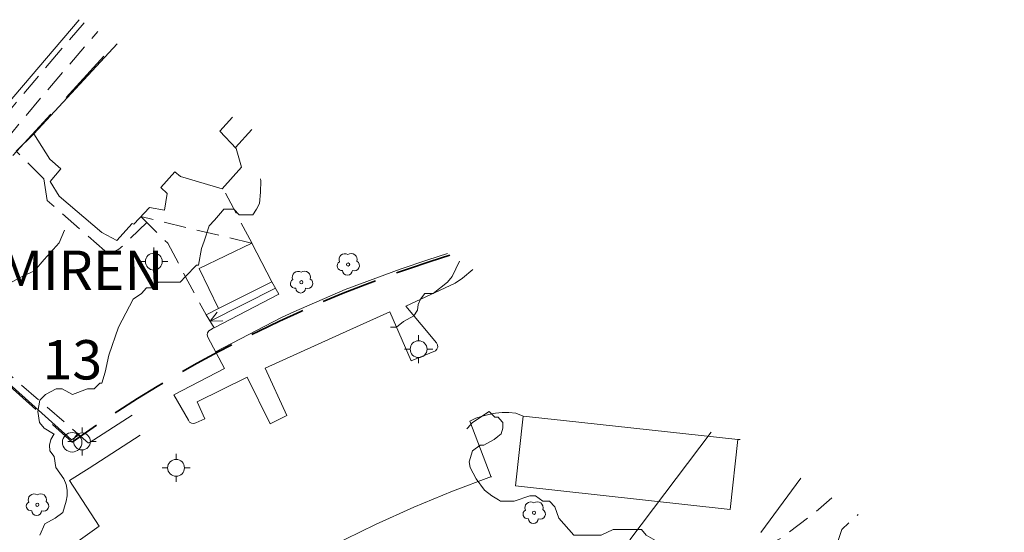
# Model space of a CAD drawing. Units: metres. Extents: x 184854 to 186454, y 6475951 to 6484007.
# Drawn here: x 185993 to 186080, y 6476449 to 6476495 of the extents above; entities that cross this region are included whole.
import ezdxf
from ezdxf.enums import TextEntityAlignment as Align

# ---------------------------------------------------------------- set-up
doc = ezdxf.new("R2010")
doc.units = ezdxf.units.M
for name, pattern in [('ALTANTAK', [3, 2, -1]), ('GANGKANT', [3, 2, -1]), ('KANTSTEN', [2, 1, 1]), ('PLANGRANS', [30.1, 6, -2, 12, -2, 0.1, -2, 6]), ('TRAKTGRANS', [14, 10, -4]), ('TRAPPA', [2, 1, 1])]:
    doc.linetypes.add(name, pattern=pattern)
for name, color, linetype, lineweight in [('Användningsgräns - DP', 6, 'PLANGRANS', 0), ('Belysningsstolpe', 1, 'Continuous', 13), ('Byggnadskontur (Övriga ursprung Gällande)', 2, 'Continuous', 0), ('Fastighetsgräns Trakt Beräknad', 4, 'TRAKTGRANS', 35), ('Gångkant övrigt', 1, 'GANGKANT', 13), ('Höjdkurvor Alla', 8, 'Continuous', 9), ('Parkering kantsten', 2, 'KANTSTEN', 13), ('Skärmtak', 2, 'ALTANTAK', 13), ('Staket produkt', 1, 'STAKET', 13), ('Trappa', 1, 'TRAPPA', 13), ('Träd', 1, 'Continuous', 5), ('Vägkant kantsten', 2, 'KANTSTEN', 13)]:
    doc.layers.add(name, color=color, linetype=linetype, lineweight=lineweight)
doc.layers.add('Fastighetsnummer IDpunkt_TXT', color=3, linetype='Continuous')
doc.layers.add('Textpunkt Traktnamn_TXT', color=5, linetype='Continuous')
doc.layers.add('Gränspunkt Fastighet', color=1, linetype='Continuous', lineweight=0, plot=False)
doc.styles.add('ISO', font='ISOCP')
doc.linetypes.add('STAKET', pattern='A,1,1,[2,staketlinje.shx,S=2,R=0,X=0,Y=0],8', length=10)

# ---------------------------------------------------------------- blocks, each defined once
blk = doc.blocks.new('Gränspunkt_Symbol')
blk.add_circle((0, 0), 0.481)
blk = doc.blocks.new('GRÄNSPUNKT')
blk.add_blockref('Gränspunkt_Symbol', (0, 0))
blk = doc.blocks.new('Belysningsstolpe_Symbol')
for p, q in [((0, 0.5), (0, 0.3)), ((-0.5, 0), (-0.3, 0)), ((0.3, 0), (0.5, 0)), ((0, -0.3), (0, -0.5))]:
    blk.add_line(p, q)
blk.add_circle((0, 0), 0.3)
blk = doc.blocks.new('BELYSNINGSSTOLPE')
blk.add_blockref('Belysningsstolpe_Symbol', (-0.009, 0.028))
blk = doc.blocks.new('TRÄD')
blk.add_circle((0, 0), 0.0714)
for centre, radius, start, end in [((-0.151, 0.228), 0.254, 56.7635, 205.3462), ((0.14, 0.223), 0.265, 342.3247, 125.0216), ((-0.285, -0.061), 0.204, 118.1845, 279.7563), ((0.28, -0.054), 0.227, 246.8014, 60.0685), ((-0.03, -0.26), 0.22, 180.5162, 359.4838)]:
    blk.add_arc(centre, radius, start, end)
blk = doc.blocks.new('YB Rev 20-06-02 GK del av Innerstaden 1-29 m fl')
at = {"layer": 'Användningsgräns - DP', "flags": 128}
for points in [[(186042.087, 6476442.194), (186054.654, 6476458.819)], [(186062.129, 6476454.067), (186052.699, 6476441.296)]]:
    blk.add_lwpolyline(points, dxfattribs=at)
at = {"layer": 'Byggnadskontur (Övriga ursprung Gällande)', "flags": 128}
blk.add_lwpolyline([(186001.328, 6476492.713), (185993.931, 6476484.702), (185995.341, 6476482.444), (185996.336, 6476481.573), (185995.388, 6476480.469), (185996.177, 6476479.158), (185999.966, 6476475.929), (186001.295, 6476475.203), (186002.66, 6476476.719), (186002.824, 6476476.658), (186004.214, 6476478.145), (186005.56, 6476477.91), (186005.793, 6476479.398), (186005.208, 6476479.93), (186006.457, 6476481.312), (186006.977, 6476480.888), (186010.67, 6476479.815), (186012.398, 6476481.718), (186011.902, 6476483.4), (186010.469, 6476484.93), (186011.595, 6476486.188)], dxfattribs=at)
for points in [[(186010.337, 6476469.146), (186015.098, 6476471.515), (186013.298, 6476474.979), (186008.615, 6476472.712)], [(186055.835, 6476451.275), (186056.514, 6476457.506), (186041.023, 6476459.196), (186037.423, 6476459.589), (186036.758, 6476453.38)]]:
    blk.add_lwpolyline(points, close=True, dxfattribs=at)
at = {"layer": 'Fastighetsgräns Trakt Beräknad', "ltscale": 0.5, "flags": 128}
blk.add_lwpolyline([(186030.923, 6476473.902), (186029.176, 6476473.348), (186027.225, 6476472.691), (186025.285, 6476471.998), (186023.357, 6476471.273), (186021.442, 6476470.516), (186019.542, 6476469.723), (186017.655, 6476468.896), (186015.782, 6476468.039), (186013.926, 6476467.15), (186012.085, 6476466.226), (186010.26, 6476465.27), (186008.452, 6476464.284), (186006.662, 6476463.266), (186004.889, 6476462.217), (186003.136, 6476461.137), (186001.401, 6476460.027), (185999.686, 6476458.887), (185997.336, 6476457.253), (185986.024, 6476467.398), (185987.825, 6476478.12), (186001.227, 6476492.777)], dxfattribs=at)
at = {"layer": 'Gångkant övrigt', "flags": 128}
for points in [[(185998.403, 6476494.573), (185996.265, 6476492.11)], [(185956.956, 6476434.947), (185959.709, 6476438.654), (185961.455, 6476440.83), (185969.934, 6476452.854), (185973.125, 6476457.48), (185978.381, 6476466.412), (185982.59, 6476473.042), (185984.118, 6476475.242), (185991.095, 6476483.676), (185992.943, 6476485.993), (185999.611, 6476493.804)], [(185996.265, 6476492.11), (185991.789, 6476486.795), (185986.312, 6476480.073)], [(185994.807, 6476480.681), (185992.357, 6476483.161)], [(185995.124, 6476478.769), (185994.807, 6476480.681)], [(186000.254, 6476474.279), (185995.124, 6476478.769)], [(186003.963, 6476476.793), (186001.688, 6476474.608)], [(186000.254, 6476474.279), (186000.369, 6476474.244), (186000.485, 6476474.22), (186000.604, 6476474.205), (186000.723, 6476474.201), (186000.842, 6476474.207), (186000.96, 6476474.224), (186001.077, 6476474.25), (186001.19, 6476474.287), (186001.3, 6476474.333), (186001.406, 6476474.389), (186001.506, 6476474.454), (186001.6, 6476474.527), (186001.688, 6476474.608)], [(185988.306, 6476466.267), (185998.796, 6476457.17)], [(186000.931, 6476428.579), (186001.229, 6476428.7), (186002.291, 6476428.781), (186003.858, 6476429.179), (186008.584, 6476432.877), (186014.277, 6476437.601), (186018.854, 6476441.039), (186022.161, 6476443.228), (186024.276, 6476444.073), (186026.189, 6476444.594), (186029.304, 6476445.142), (186032.049, 6476445.486), (186036.422, 6476445.631), (186041.784, 6476445.833), (186045.259, 6476445.928), (186048.114, 6476446.106), (186051.089, 6476446.27), (186053.941, 6476446.557), (186055.598, 6476446.766), (186057.143, 6476447.153), (186060.412, 6476448.746), (186063.683, 6476451.258), (186064.877, 6476452.321)], [(186080.203, 6476440.608), (186079.809, 6476441.124), (186078.964, 6476442.038), (186077.8, 6476443.11), (186077.357, 6476443.485), (186075.809, 6476444.343), (186074.965, 6476444.696), (186073.402, 6476445.43), (186071.015, 6476446.021), (186066.71, 6476446.714), (186065.35, 6476447.102), (186065.476, 6476448.589), (186065.75, 6476449.501), (186067.216, 6476450.834)]]:
    blk.add_lwpolyline(points, dxfattribs=at)
at = {"layer": 'Höjdkurvor Alla'}
for points in [[(186011.476, 6476478, 64), (186011.703, 6476478, 64), (186012.187, 6476477.5, 64), (186012.422, 6476477.5, 64), (186012.844, 6476477.5, 64), (186013.406, 6476477.5, 64), (186013.719, 6476478, 64), (186013.984, 6476478.5, 64), (186014.094, 6476479.5, 64), (186014.109, 6476480.5, 64), (186014.085, 6476480.698, 64)], [(186009.062, 6476475.15, 64), (186009.516, 6476476.5, 64), (186009.984, 6476477, 64), (186010.691, 6476477.838, 64)], [(186010.691, 6476477.838, 64), (186010.828, 6476478, 64), (186010.953, 6476478, 64), (186011.453, 6476478, 64), (186011.476, 6476478, 64)], [(185996.669, 6476476.111, 64), (185996.172, 6476475, 64), (185994.859, 6476473.5, 64), (185994, 6476472.5, 64), (185992.906, 6476472, 64), (185991.953, 6476471.5, 64), (185990.703, 6476471, 64), (185990.125, 6476470.5, 64), (185989.406, 6476470.5, 64), (185988.953, 6476471, 64), (185988.328, 6476471, 64), (185987.969, 6476471.5, 64), (185988.141, 6476473, 64), (185987.953, 6476474.5, 64), (185987.797, 6476475, 64), (185987.477, 6476475.427, 64)], [(186006.965, 6476471.529, 64), (186007.422, 6476472, 64), (186008.391, 6476473, 64), (186008.578, 6476473, 64), (186008.844, 6476474.5, 64), (186009.062, 6476475.15, 64)], [(186027.709, 6476468.495, 63.5), (186027.719, 6476468.5, 63.5), (186028.047, 6476469, 63.5), (186028.109, 6476469.5, 63.5), (186028.312, 6476470, 63.5), (186028.687, 6476470.5, 63.5), (186029.437, 6476470.5, 63.5), (186030.703, 6476471.5, 63.5), (186031.109, 6476472, 63.5), (186031.776, 6476473.36, 63.5)], [(185994.469, 6476449, 64), (185994.906, 6476450, 64), (185995.812, 6476450.5, 64), (185996.5, 6476451, 64), (185996.797, 6476452, 64), (185996.906, 6476452.5, 64), (185996.906, 6476453, 64), (185996.797, 6476453.5, 64), (185996.594, 6476454, 64), (185995.891, 6476455, 64), (185995.75, 6476456, 64), (185995.344, 6476456.5, 64), (185995.312, 6476457, 64), (185995.437, 6476457.5, 64), (185995.75, 6476458, 64), (185995.687, 6476458, 64), (185994.859, 6476458.5, 64), (185994.437, 6476459, 64), (185994.297, 6476460, 64), (185994.453, 6476461, 64), (185994.953, 6476461.5, 64), (185995.906, 6476462, 64), (185996.437, 6476462, 64), (185997.375, 6476461.5, 64), (185998.703, 6476462, 64), (185999.281, 6476462, 64), (185999.797, 6476462.5, 64), (185999.969, 6476462.5, 64), (186000.281, 6476463.5, 64), (186000.609, 6476465, 64), (186001.469, 6476467.5, 64), (186002.766, 6476470, 64), (186003.5, 6476470.5, 64), (186003.937, 6476471, 64), (186004.422, 6476471, 64), (186004.984, 6476471.5, 64), (186006.469, 6476471.5, 64), (186006.937, 6476471.5, 64), (186006.965, 6476471.529, 64)], [(186026.172, 6476467.5, 63.5), (186026.797, 6476468, 63.5), (186027.709, 6476468.495, 63.5)], [(186025.642, 6476467.5, 63.5), (186026.172, 6476467.5, 63.5)], [(186035.338, 6476459.347, 63.5), (186035.219, 6476459.5, 63.5), (186034.922, 6476459.5, 63.5), (186034.422, 6476460, 63.5), (186032.937, 6476459, 63.5), (186032.484, 6476458.5, 63.5), (186032.424, 6476458.441, 63.5)], [(186035.165, 6476457.757, 63.5), (186035.469, 6476458, 63.5), (186035.609, 6476458.5, 63.5), (186035.609, 6476459, 63.5), (186035.338, 6476459.347, 63.5)], [(186035.223, 6476452.119, 63.5), (186034.641, 6476452.5, 63.5), (186033.984, 6476453, 63.5), (186033.266, 6476454, 63.5), (186032.719, 6476455, 63.5), (186032.625, 6476455.5, 63.5), (186032.937, 6476456.5, 63.5), (186033.609, 6476457, 63.5), (186033.922, 6476457, 63.5), (186034.844, 6476457.5, 63.5), (186035.165, 6476457.757, 63.5)], [(186040.411, 6476451.009, 63.5), (186040.234, 6476451.5, 63.5), (186039.766, 6476452, 63.5), (186039.187, 6476452, 63.5), (186038.516, 6476452.5, 63.5), (186038.031, 6476452.5, 63.5), (186036.625, 6476452, 63.5), (186035.875, 6476452, 63.5), (186035.406, 6476452, 63.5), (186035.223, 6476452.119, 63.5)], [(186054.022, 6476446.603, 63.5), (186053.203, 6476447, 63.5), (186051.469, 6476447.5, 63.5), (186050.187, 6476448, 63.5), (186049.453, 6476448.5, 63.5), (186049.203, 6476448.5, 63.5), (186048.359, 6476449, 63.5), (186047.937, 6476449.5, 63.5), (186046.891, 6476449.5, 63.5), (186046.187, 6476449.5, 63.5), (186045.437, 6476449.5, 63.5), (186044.375, 6476449, 63.5), (186042.969, 6476449, 63.5), (186042.469, 6476449, 63.5), (186041.937, 6476449, 63.5), (186040.594, 6476450.5, 63.5), (186040.411, 6476451.009, 63.5)]]:
    blk.add_polyline3d(points, dxfattribs=at)
at = {"layer": 'Parkering kantsten', "flags": 128}
for points in [[(186009.878, 6476467.408), (186009.629, 6476467.267), (186009.472, 6476467.154), (186009.371, 6476466.989), (186009.342, 6476466.798), (186009.391, 6476466.611), (186010.884, 6476463.809), (186006.372, 6476461.463), (186007.671, 6476459.223), (186007.779, 6476459.056), (186007.945, 6476458.948), (186008.141, 6476458.917), (186008.333, 6476458.97), (186009.141, 6476459.345), (186008.446, 6476460.854), (186012.898, 6476463.041), (186014.943, 6476458.882), (186016.431, 6476459.624), (186014.494, 6476463.859), (186022.008, 6476467.256), (186025.571, 6476468.868), (186027.487, 6476464.489), (186029.625, 6476465.377), (186029.763, 6476465.525), (186029.83, 6476465.716), (186029.814, 6476465.918), (186029.719, 6476466.097), (186026.987, 6476469.358), (186031.382, 6476471.421), (186032.045, 6476471.845), (186032.953, 6476472.612)], [(186032.686, 6476459.143), (186034.595, 6476454.148)], [(185995.305, 6476446.606), (185999.74, 6476449.785), (185997.1, 6476453.843), (185998.838, 6476454.954), (186003.397, 6476457.873)]]:
    blk.add_lwpolyline(points, dxfattribs=at)
at = {"layer": 'Skärmtak', "flags": 128}
for points in [[(186013.301, 6476474.989), (186010.709, 6476479.934)], [(186003.447, 6476477.326), (186005.834, 6476474.958)], [(186013.29, 6476474.969), (186003.447, 6476477.326)], [(186005.834, 6476474.958), (186009.236, 6476468.6)]]:
    blk.add_lwpolyline(points, dxfattribs=at)
at = {"layer": 'Staket produkt', "ltscale": 0.7, "flags": 128}
for points in [[(185993.931, 6476484.699), (185992.357, 6476483.161)], [(186015.935, 6476468.358), (186017.036, 6476468.849), (186021.602, 6476470.847), (186026.507, 6476472.664), (186028.965, 6476473.487), (186030.7, 6476474.044)], [(185985.817, 6476467.771), (185997.275, 6476457.461)], [(186010.092, 6476465.296), (186015.935, 6476468.358)], [(185997.275, 6476457.461), (185997.98, 6476457.953)], [(186034.623, 6476454.207), (186031.144, 6476452.89), (186027.706, 6476451.469), (186024.312, 6476449.944)], [(186024.312, 6476449.944), (186020.29, 6476447.971), (186016.342, 6476445.852), (186012.474, 6476443.59)]]:
    blk.add_lwpolyline(points, dxfattribs=at)
at = {"layer": 'Trappa', "flags": 128}
for points in [[(186011.86, 6476483.468), (186013.317, 6476485.093)], [(186015.102, 6476471.517), (186015.704, 6476470.433)], [(186015.403, 6476470.975), (186009.598, 6476468.014)], [(186015.704, 6476470.433), (186009.96, 6476467.428)], [(186009.236, 6476468.6), (186010.337, 6476469.152)], [(186009.96, 6476467.428), (186009.236, 6476468.6)], [(186009.598, 6476468.014), (186010.23, 6476468.843)], [(186009.598, 6476468.014), (186010.721, 6476468.053)]]:
    blk.add_lwpolyline(points, dxfattribs=at)
at = {"layer": 'Vägkant kantsten', "flags": 128}
for points in [[(185991.477, 6476487.228), (185997.964, 6476494.852)], [(186037.423, 6476459.589), (186036.769, 6476459.836), (186036.171, 6476459.888), (186035.571, 6476459.89), (186034.973, 6476459.84), (186034.381, 6476459.739), (186033.8, 6476459.589), (186033.234, 6476459.39), (186032.686, 6476459.143)], [(186002.659, 6476459.666), (185998.85, 6476457.205)], [(186056.729, 6476457.5), (186056.514, 6476457.506)]]:
    blk.add_lwpolyline(points, dxfattribs=at)
at = {"layer": 'Belysningsstolpe', "xscale": 2.5, "yscale": 2.5, "zscale": 2.5}
for p in [(186004.625, 6476473.257), (186028.159, 6476465.471), (185998.234, 6476457.26), (186006.596, 6476454.907)]:
    blk.add_blockref('BELYSNINGSSTOLPE', p, dxfattribs=at)
at = {"layer": 'Gränspunkt Fastighet', "xscale": 1.8, "yscale": 1.8, "zscale": 0.56}
blk.add_blockref('GRÄNSPUNKT', (185997.336, 6476457.253), dxfattribs=at)
at = {"layer": 'Träd', "xscale": 2, "yscale": 2, "zscale": 2}
for p in [(186021.869, 6476473.07), (186017.713, 6476471.494), (185994.24, 6476451.692), (186038.394, 6476450.98, 0)]:
    blk.add_blockref('TRÄD', p, dxfattribs=at)
at = {"layer": 'Fastighetsnummer IDpunkt_TXT', "color": 3, "style": 'ISO'}
blk.add_text('13', height=3.5, dxfattribs=at).set_placement((185997.354, 6476464.591), align=Align.MIDDLE_CENTER)
at = {"layer": 'Textpunkt Traktnamn_TXT', "style": 'ISO'}
blk.add_text('EMIREN', height=3.5, dxfattribs=at).set_placement((185996.745, 6476472.563), align=Align.MIDDLE_CENTER)

msp = doc.modelspace()

# ---------------------------------------------------------------- block references
msp.add_blockref('YB Rev 20-06-02 GK del av Innerstaden 1-29 m fl', (0, 0))

doc.saveas('drawing.dxf')
